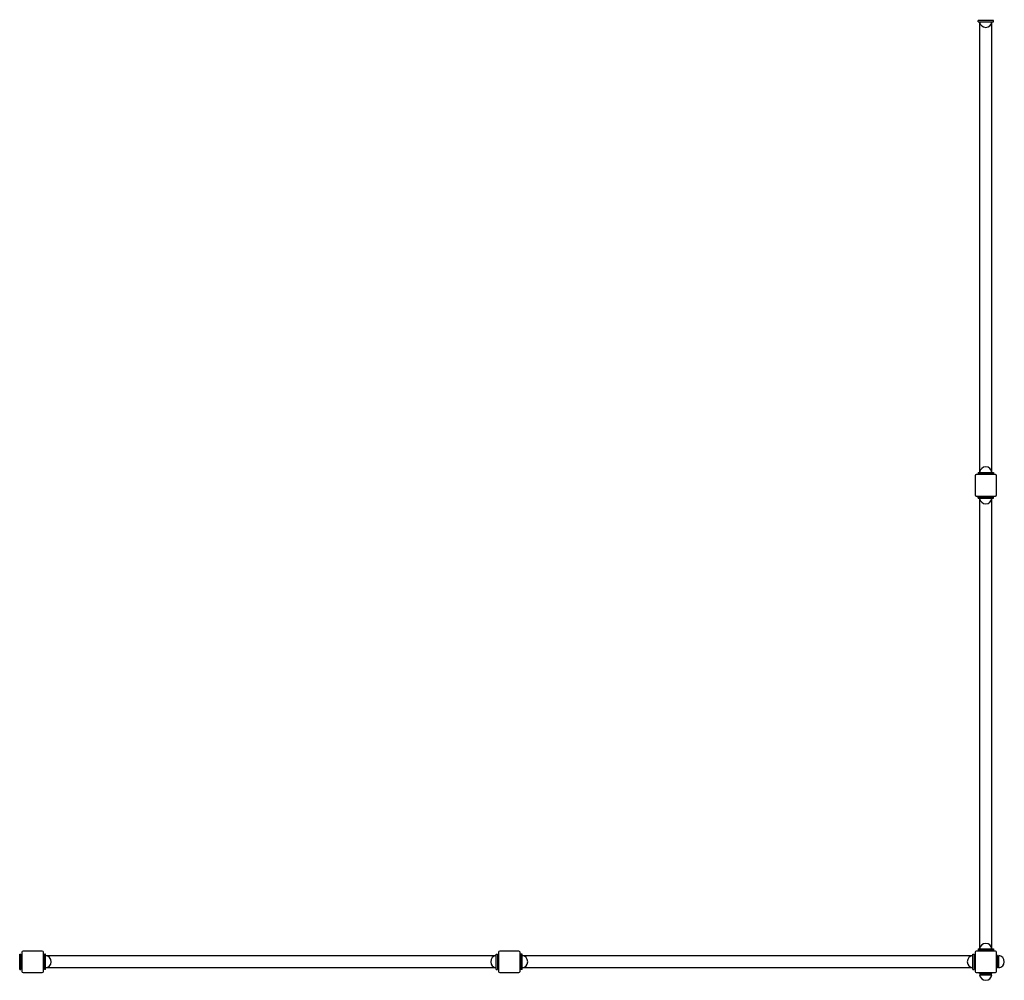
# Model space of a CAD drawing. Units: millimetres. Extents: x -6852 to 6592, y -3967 to 3537.
# Drawn here: x 2920 to 6114, y -3967 to -850 of the extents above; entities that cross this region are included whole.
import ezdxf

# ---------------------------------------------------------------- set-up
doc = ezdxf.new("R2010")
doc.units = ezdxf.units.MM
doc.header["$LTSCALE"] = 70
doc.layers.add('SW_Toestellen', color=2, linetype='Continuous')

msp = doc.modelspace()

# ---------------------------------------------------------------- linework, layer by layer
at = {"layer": 'SW_Toestellen'}
for p, q in [((6079, -853.3), (6029, -853.3)), ((6029, -857.3), (6029, -853.3)), ((6029, -857.3), (6079, -857.3)), ((6034, -850.3), (6034, -853.3)), ((6034.3, -2317.2), (6034.3, -859.5)), ((6073.6, -2317.2), (6073.6, -859.5)), ((6074, -850.3), (6074, -853.3)), ((6079, -857.3), (6079, -853.3)), ((6019, -2330.3), (6019, -2392.3)), ((6085, -2326.3), (6023, -2326.3)), ((6029, -2319.3), (6079, -2319.3)), ((6029, -2319.3), (6029, -2323.3)), ((6079, -2323.3), (6029, -2323.3)), ((6034, -2326.3), (6034, -2323.3)), ((6034, -2323.3), (6034, -2326.3)), ((6074, -2326.3), (6074, -2323.3)), ((6074, -2323.3), (6074, -2326.3)), ((6079, -2319.3), (6079, -2323.3)), ((6089, -2392.3), (6089, -2330.3)), ((6023, -2396.3), (6085, -2396.3)), ((6079, -2399.3), (6029, -2399.3)), ((6029, -2403.3), (6029, -2399.3)), ((6029, -2403.3), (6079, -2403.3)), ((6034, -2399.3), (6034, -2396.3)), ((6034, -2396.3), (6034, -2399.3)), ((6034.3, -3863.2), (6034.3, -2405.5)), ((6073.6, -3863.2), (6073.6, -2405.5)), ((6074, -2399.3), (6074, -2396.3)), ((6074, -2396.3), (6074, -2399.3)), ((6079, -2403.3), (6079, -2399.3)), ((2920, -3932.3), (2920, -3882.3)), ((2920, -3882.3), (2924, -3882.3)), ((2924, -3882.3), (2924, -3932.3)), ((2924, -3887.3), (2927, -3887.3)), ((2927, -3887.3), (2924, -3887.3)), ((2927, -3876.3), (2927, -3938.3)), ((2993, -3872.3), (2931, -3872.3)), ((2997, -3938.3), (2997, -3876.3)), ((2997, -3887.3), (3000, -3887.3)), ((3000, -3887.3), (2997, -3887.3)), ((3000, -3882.3), (3000, -3932.3)), ((3004, -3882.3), (3000, -3882.3)), ((3004, -3932.3), (3004, -3882.3)), ((4463.8, -3887.7), (3006.2, -3887.7)), ((4466, -3932.3), (4466, -3882.3)), ((4466, -3882.3), (4470, -3882.3)), ((4470, -3882.3), (4470, -3932.3)), ((4470, -3887.3), (4473, -3887.3)), ((4473, -3887.3), (4470, -3887.3)), ((4473, -3876.3), (4473, -3938.3)), ((4539, -3872.3), (4477, -3872.3)), ((4543, -3938.3), (4543, -3876.3)), ((4543, -3887.3), (4546, -3887.3)), ((4546, -3887.3), (4543, -3887.3)), ((4546, -3882.3), (4546, -3932.3)), ((4550, -3882.3), (4546, -3882.3)), ((4550, -3932.3), (4550, -3882.3)), ((6009.8, -3887.7), (4552.2, -3887.7)), ((6012, -3932.3), (6012, -3882.3)), ((6012, -3882.3), (6016, -3882.3)), ((6016, -3882.3), (6016, -3932.3)), ((6019, -3887.3), (6016, -3887.3)), ((6019, -3876.3), (6019, -3938.3)), ((6085, -3872.3), (6023, -3872.3)), ((6029, -3865.3), (6079, -3865.3)), ((6029, -3865.3), (6029, -3869.3)), ((6079, -3869.3), (6029, -3869.3)), ((6034, -3872.3), (6034, -3869.3)), ((6074, -3872.3), (6074, -3869.3)), ((6079, -3865.3), (6079, -3869.3)), ((6089, -3938.3), (6089, -3876.3)), ((6092, -3887.3), (6089, -3887.3)), ((6092, -3927.3), (6092, -3887.3)), ((6096, -3927.3), (6096, -3887.3)), ((2924, -3927.3), (2927, -3927.3)), ((2927, -3927.3), (2924, -3927.3)), ((2997, -3927.3), (3000, -3927.3)), ((3000, -3927.3), (2997, -3927.3)), ((4463.8, -3927), (3006.2, -3927)), ((4470, -3927.3), (4473, -3927.3)), ((4473, -3927.3), (4470, -3927.3)), ((4543, -3927.3), (4546, -3927.3)), ((4546, -3927.3), (4543, -3927.3)), ((6009.8, -3927), (4552.2, -3927)), ((6019, -3927.3), (6016, -3927.3)), ((6092, -3927.3), (6089, -3927.3)), ((2920, -3932.3), (2924, -3932.3)), ((2931, -3942.3), (2993, -3942.3)), ((3004, -3932.3), (3000, -3932.3)), ((4466, -3932.3), (4470, -3932.3)), ((4477, -3942.3), (4539, -3942.3)), ((4550, -3932.3), (4546, -3932.3)), ((6012, -3932.3), (6016, -3932.3)), ((6023, -3942.3), (6085, -3942.3)), ((6034, -3945.3), (6034, -3942.3)), ((6034, -3945.3), (6074, -3945.3)), ((6034, -3949.3), (6074, -3949.3)), ((6074, -3945.3), (6074, -3942.3))]:
    msp.add_line(p, q, dxfattribs=at)
for centre, radius, start, end in [((6054, -855.2), 20.1, 186.0256, 353.9744), ((6023, -2330.3), 4, 90, 180), ((6054, -2321.5), 20.1, 6.0256, 173.9744), ((6054, -2321.5), 20.1, 6.0256, 173.9744), ((6085, -2330.3), 4, 0, 90), ((6023, -2392.3), 4, 180, 270), ((6085, -2392.3), 4, 270, 0), ((6054, -2401.2), 20.1, 186.0256, 353.9744), ((6054, -2401.2), 20.1, 186.0256, 353.9744), ((6054, -3867.5), 20.1, 6.0256, 173.9744), ((2931, -3876.3), 4, 90, 180), ((2993, -3876.3), 4, 0, 90), ((3001.9, -3907.3), 20.1, 276.0256, 83.9744), ((3001.9, -3907.3), 20.1, 276.0256, 83.9744), ((4468.1, -3907.3), 20.1, 96.0256, 263.9744), ((4468.1, -3907.3), 20.1, 96.0256, 263.9744), ((4477, -3876.3), 4, 90, 180), ((4539, -3876.3), 4, 0, 90), ((4547.9, -3907.3), 20.1, 276.0256, 83.9744), ((4547.9, -3907.3), 20.1, 276.0256, 83.9744), ((6014.1, -3907.3), 20.1, 96.0256, 263.9744), ((6023, -3876.3), 4, 90, 180), ((6085, -3876.3), 4, 0, 90), ((6093.9, -3907.3), 20.1, 276.0256, 83.9744), ((2931, -3938.3), 4, 180, 270), ((2993, -3938.3), 4, 270, 0), ((4477, -3938.3), 4, 180, 270), ((4539, -3938.3), 4, 270, 0), ((6023, -3938.3), 4, 180, 270), ((6054, -3947.2), 20.1, 186.0256, 353.9744), ((6085, -3938.3), 4, 270, 0)]:
    msp.add_arc(centre, radius, start, end, dxfattribs=at)

doc.saveas('drawing.dxf')
